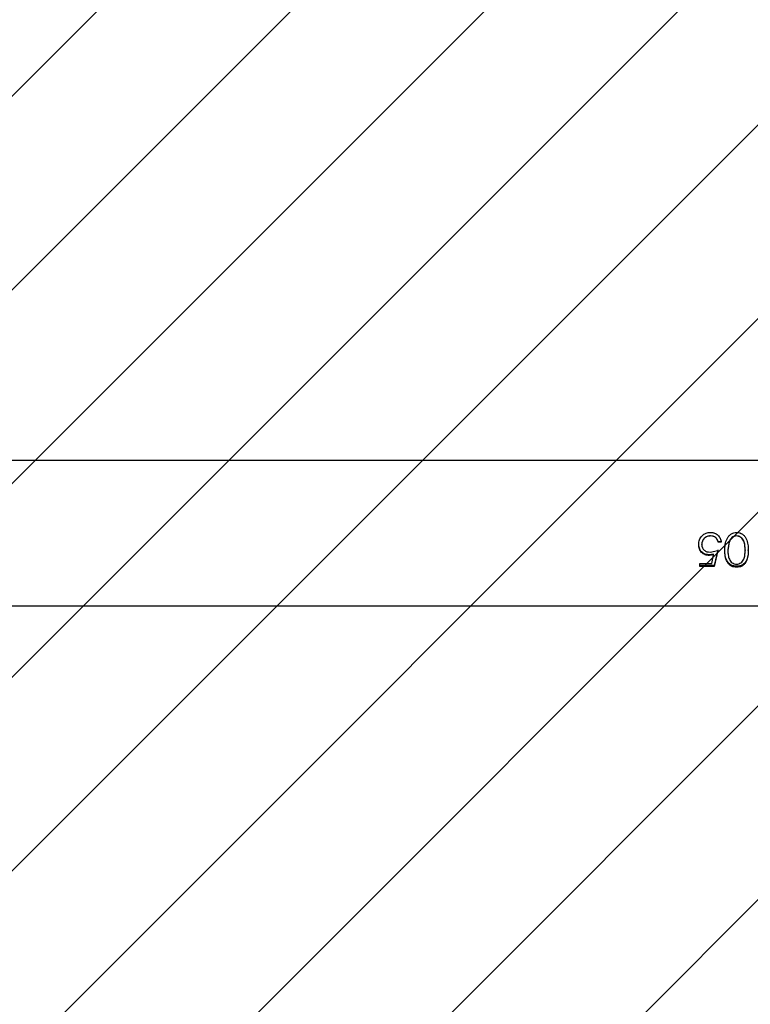
# Model space of a CAD drawing. Units: millimetres. Extents: x 62 to 2685, y -1501 to -120.
# Drawn here: x 1935 to 1952, y -538 to -515 of the extents above; entities that cross this region are included whole.
import ezdxf

# ---------------------------------------------------------------- set-up
doc = ezdxf.new("R2010")
doc.units = ezdxf.units.MM
doc.header["$LTSCALE"] = 5
doc.header["$PDSIZE"] = -1
doc.layers.add('VP-DIM', color=7, linetype='Continuous')
doc.layers.add('VP-USE', color=4, linetype='Continuous')
doc.layers.add('VP-EQ', color=7, linetype='Continuous', true_color=0x8a3492)
doc.dimstyles.new('Strefa', dxfattribs={"dimtxt": 14, "dimasz": 20, "dimexe": 20, "dimexo": 50, "dimgap": 20, "dimtad": 0, "dimdec": 0, "dimzin": 0, "dimdsep": 46, "dimtxsty": 'Standard', "dimcen": 0.09, "dimadec": 0, "dimazin": 0, "dimtfac": 1, "dimtdec": 4, "dimtofl": 0, "dimtmove": 0, "dimatfit": 3, "dimfxl": 70, "dimfxlon": 1, "dimtolj": 1, "dimtzin": 0, "dimarcsym": 0})

# ---------------------------------------------------------------- blocks, each defined once
blk = doc.blocks.new('*D48')
at = {"layer": 'Defpoints', "color": 0}
for p in [(2288.426, -139.678), (778.875, -738.986), (2288.426, -868.37)]:
    blk.add_point(p, dxfattribs=at)
at = {"layer": 'VP-DIM', "color": 0, "lineweight": -2}
for p, q in [((778.875, -209.678), (778.875, -119.678)), ((2288.426, -209.678), (2288.426, -119.678)), ((798.875, -139.678), (1493.359, -139.678)), ((2268.426, -139.678), (1618.359, -139.678))]:
    blk.add_line(p, q, dxfattribs=at)
at = {"layer": 'VP-DIM', "color": 0}
for points in [[(798.875, -136.345), (798.875, -143.011), (778.875, -139.678)], [(2268.426, -143.011), (2268.426, -136.345), (2288.426, -139.678)]]:
    blk.add_solid(points, dxfattribs=at)
at = {"layer": 'VP-DIM', "color": 0, "insert": (1555.859, -139.678), "char_height": 30, "attachment_point": 5}
blk.add_mtext('\\A1;1510', dxfattribs=at)
blk = doc.blocks.new('*D49')
at = {"layer": 'Defpoints', "color": 0}
for p in [(1882.36, -342.57), (1591.906, -1500.834), (2664.522, -1500.834)]:
    blk.add_point(p, dxfattribs=at)
at = {"layer": 'VP-DIM', "color": 0, "lineweight": -2}
for p, q in [((2594.522, -342.57), (2684.522, -342.57)), ((2664.522, -362.57), (2664.522, -856.702)), ((2664.522, -1480.834), (2664.522, -986.702)), ((2594.522, -1500.834), (2684.522, -1500.834))]:
    blk.add_line(p, q, dxfattribs=at)
at = {"layer": 'VP-DIM', "color": 0}
for points in [[(2667.856, -362.57), (2661.189, -362.57), (2664.522, -342.57)], [(2661.189, -1480.834), (2667.856, -1480.834), (2664.522, -1500.834)]]:
    blk.add_solid(points, dxfattribs=at)
at = {"layer": 'VP-DIM', "color": 0, "insert": (2664.522, -921.702), "char_height": 30, "attachment_point": 5, "rotation": 90}
blk.add_mtext('\\A1;1158', dxfattribs=at)
blk = doc.blocks.new('*D50')
at = {"layer": 'Defpoints', "color": 0}
for p in [(1646.589, -517.73), (1926.743, -1316.135), (2458.386, -1316.135)]:
    blk.add_point(p, dxfattribs=at)
at = {"layer": 'VP-DIM', "color": 0, "lineweight": -2}
for p, q in [((2388.386, -517.73), (2478.386, -517.73)), ((2458.386, -537.73), (2458.386, -856.932)), ((2458.386, -1296.135), (2458.386, -976.932)), ((2388.386, -1316.135), (2478.386, -1316.135))]:
    blk.add_line(p, q, dxfattribs=at)
at = {"layer": 'VP-DIM', "color": 0}
for points in [[(2461.719, -537.73), (2455.053, -537.73), (2458.386, -517.73)], [(2455.053, -1296.135), (2461.719, -1296.135), (2458.386, -1316.135)]]:
    blk.add_solid(points, dxfattribs=at)
at = {"layer": 'VP-DIM', "color": 0, "insert": (2458.386, -916.932), "char_height": 30, "attachment_point": 5, "rotation": 90}
blk.add_mtext('\\A1;798', dxfattribs=at)
blk = doc.blocks.new('*D51')
at = {"layer": 'Defpoints', "color": 0}
for p in [(2133.226, -209.199), (2133.226, -880.335), (982.897, -1283.985)]:
    blk.add_point(p, dxfattribs=at)
at = {"layer": 'VP-DIM', "color": 0, "lineweight": -2}
for p, q in [((982.897, -279.199), (982.897, -189.199)), ((2133.226, -279.199), (2133.226, -189.199)), ((1002.897, -209.199), (1495.561, -209.199)), ((2113.226, -209.199), (1620.561, -209.199))]:
    blk.add_line(p, q, dxfattribs=at)
at = {"layer": 'VP-DIM', "color": 0}
for points in [[(1002.897, -205.865), (1002.897, -212.532), (982.897, -209.199)], [(2113.226, -212.532), (2113.226, -205.865), (2133.226, -209.199)]]:
    blk.add_solid(points, dxfattribs=at)
at = {"layer": 'VP-DIM', "color": 0, "insert": (1558.061, -209.199), "char_height": 30, "attachment_point": 5}
blk.add_mtext('\\A1;1150', dxfattribs=at)
blk = doc.blocks.new('RB2329')
at = {"color": 7, "linetype": 'Continuous', "lineweight": 25}
for p, q in [((-1019.415, 1212.448), (-1158.848, 1212.448)), ((-1157.617, 1211.16), (-1157.535, 1211.534)), ((-1157.535, 1211.534), (-1157.206, 1211.534)), ((-1157.535, 1211.534), (-1157.535, 1211.511)), ((-1157.206, 1211.534), (-1157.206, 1211.46)), ((-1157.617, 1211.148), (-1157.535, 1211.511)), ((-1157.535, 1211.511), (-1157.206, 1211.511)), ((-1157.478, 1211.46), (-1157.522, 1211.263)), ((-1157.206, 1211.46), (-1157.478, 1211.46)), ((-1158.252, 1211.148), (-1158.252, 1211.16)), ((-1157.883, 1210.962), (-1157.852, 1211.16)), ((-1157.883, 1210.956), (-1157.852, 1211.148)), ((-1157.852, 1211.148), (-1157.852, 1211.16)), ((-1157.44, 1211.199), (-1157.617, 1211.16)), ((-1157.522, 1211.263), (-1157.427, 1211.278)), ((-1157.522, 1211.248), (-1157.427, 1211.263)), ((-1157.427, 1211.278), (-1157.427, 1211.263)), ((-1157.699, 1210.968), (-1157.627, 1210.968)), ((-1157.699, 1210.962), (-1157.627, 1210.962)), ((-1157.627, 1210.968), (-1157.627, 1210.962)), ((-1157.247, 1211.027), (-1157.247, 1211.019)), ((-1157.176, 1211.024), (-1157.176, 1211.016)), ((-1158.057, 1210.743), (-1158.057, 1210.744)), ((-1158.054, 1210.823), (-1158.054, 1210.825)), ((-1157.455, 1210.743), (-1157.455, 1210.744)), ((-1157.45, 1210.825), (-1157.45, 1210.823)), ((-1158.835, 1209.078), (-1019.695, 1209.078))]:
    blk.add_line(p, q, dxfattribs=at)
for points, knots in [([(-1158.324, 1211.159), (-1158.323, 1211.204), (-1158.321, 1211.294), (-1158.292, 1211.403), (-1158.242, 1211.476), (-1158.191, 1211.519), (-1158.127, 1211.547), (-1158.08, 1211.55), (-1158.057, 1211.552)], [0, 0, 0, 0, 0.250053, 0.499443, 0.628007, 0.7496689, 0.8748558, 1, 1, 1, 1]), ([(-1158.324, 1211.148), (-1158.323, 1211.191), (-1158.321, 1211.279), (-1158.292, 1211.384), (-1158.242, 1211.455), (-1158.19, 1211.496), (-1158.127, 1211.524), (-1158.08, 1211.527), (-1158.057, 1211.528)], [0, 0, 0, 0, 0.2474463, 0.4947491, 0.6231286, 0.7455079, 0.872467, 1, 1, 1, 1]), ([(-1158.057, 1211.552), (-1158.033, 1211.55), (-1157.986, 1211.547), (-1157.921, 1211.519), (-1157.869, 1211.476), (-1157.818, 1211.403), (-1157.784, 1211.296), (-1157.782, 1211.205), (-1157.781, 1211.159)], [0, 0, 0, 0, 0.125075, 0.250246, 0.375427, 0.500544, 0.749958, 1, 1, 1, 1]), ([(-1158.057, 1211.552), (-1158.057, 1211.548), (-1158.057, 1211.54), (-1158.057, 1211.532), (-1158.057, 1211.528)], [0, 0, 0, 0, 0.499888, 1, 1, 1, 1]), ([(-1158.057, 1211.528), (-1158.033, 1211.527), (-1157.986, 1211.524), (-1157.922, 1211.496), (-1157.869, 1211.455), (-1157.818, 1211.384), (-1157.784, 1211.28), (-1157.782, 1211.192), (-1157.781, 1211.148)], [0, 0, 0, 0, 0.127431, 0.25436, 0.38029, 0.505208, 0.752612, 1, 1, 1, 1]), ([(-1158.054, 1211.478), (-1158.073, 1211.477), (-1158.109, 1211.473), (-1158.158, 1211.448), (-1158.197, 1211.412), (-1158.232, 1211.352), (-1158.25, 1211.266), (-1158.252, 1211.195), (-1158.252, 1211.16)], [0, 0, 0, 0, 0.124813, 0.249779, 0.372628, 0.499766, 0.749495, 1, 1, 1, 1]), ([(-1157.852, 1211.16), (-1157.853, 1211.195), (-1157.856, 1211.266), (-1157.878, 1211.351), (-1157.913, 1211.411), (-1157.951, 1211.448), (-1157.999, 1211.473), (-1158.036, 1211.477), (-1158.054, 1211.478)], [0, 0, 0, 0, 0.250415, 0.500276, 0.627001, 0.748692, 0.875967, 1, 1, 1, 1]), ([(-1158.057, 1210.743), (-1158.08, 1210.745), (-1158.127, 1210.749), (-1158.191, 1210.781), (-1158.243, 1210.829), (-1158.292, 1210.909), (-1158.321, 1211.023), (-1158.323, 1211.114), (-1158.324, 1211.159)], [0, 0, 0, 0, 0.12513, 0.250302, 0.37545, 0.500596, 0.749948, 1, 1, 1, 1]), ([(-1158.324, 1211.159), (-1158.324, 1211.157), (-1158.324, 1211.153), (-1158.324, 1211.15), (-1158.324, 1211.148)], [0, 0, 0, 0, 0.500056, 1, 1, 1, 1]), ([(-1158.252, 1211.16), (-1158.252, 1211.124), (-1158.25, 1211.053), (-1158.232, 1210.962), (-1158.197, 1210.898), (-1158.158, 1210.859), (-1158.109, 1210.831), (-1158.073, 1210.827), (-1158.054, 1210.825)], [0, 0, 0, 0, 0.250573, 0.500359, 0.625417, 0.75033, 0.875254, 1, 1, 1, 1]), ([(-1158.252, 1211.148), (-1158.252, 1211.113), (-1158.25, 1211.044), (-1158.232, 1210.956), (-1158.197, 1210.894), (-1158.158, 1210.856), (-1158.109, 1210.829), (-1158.073, 1210.825), (-1158.054, 1210.823)], [0, 0, 0, 0, 0.248125, 0.495837, 0.620599, 0.74619, 0.87281, 1, 1, 1, 1]), ([(-1157.781, 1211.159), (-1157.782, 1211.113), (-1157.784, 1211.022), (-1157.818, 1210.908), (-1157.869, 1210.828), (-1157.922, 1210.781), (-1157.986, 1210.749), (-1158.033, 1210.745), (-1158.057, 1210.743)], [0, 0, 0, 0, 0.250075, 0.49946, 0.624592, 0.749711, 0.874933, 1, 1, 1, 1]), ([(-1157.781, 1211.159), (-1157.781, 1211.157), (-1157.781, 1211.153), (-1157.781, 1211.15), (-1157.781, 1211.148)], [0, 0, 0, 0, 0.500056, 1, 1, 1, 1]), ([(-1157.522, 1211.263), (-1157.522, 1211.261), (-1157.522, 1211.256), (-1157.522, 1211.251), (-1157.522, 1211.248)], [0, 0, 0, 0, 0.500071, 1, 1, 1, 1]), ([(-1157.247, 1211.027), (-1157.25, 1211.051), (-1157.253, 1211.088), (-1157.278, 1211.13), (-1157.303, 1211.156), (-1157.333, 1211.177), (-1157.378, 1211.196), (-1157.416, 1211.198), (-1157.44, 1211.199)], [0, 0, 0, 0, 0.249221, 0.374953, 0.499588, 0.621604, 0.750136, 1, 1, 1, 1]), ([(-1157.427, 1211.278), (-1157.393, 1211.275), (-1157.342, 1211.271), (-1157.282, 1211.239), (-1157.243, 1211.207), (-1157.212, 1211.168), (-1157.182, 1211.108), (-1157.178, 1211.057), (-1157.176, 1211.024)], [0, 0, 0, 0, 0.249383, 0.37405, 0.49984, 0.625083, 0.750292, 1, 1, 1, 1]), ([(-1157.427, 1211.263), (-1157.393, 1211.26), (-1157.342, 1211.256), (-1157.282, 1211.225), (-1157.243, 1211.194), (-1157.212, 1211.156), (-1157.182, 1211.098), (-1157.178, 1211.049), (-1157.176, 1211.016)], [0, 0, 0, 0, 0.252999, 0.378764, 0.504857, 0.629692, 0.753808, 1, 1, 1, 1]), ([(-1158.054, 1210.825), (-1158.035, 1210.827), (-1157.995, 1210.831), (-1157.944, 1210.863), (-1157.905, 1210.908), (-1157.89, 1210.944), (-1157.883, 1210.962)], [0, 0, 0, 0, 0.250761, 0.500507, 0.750514, 1, 1, 1, 1]), ([(-1158.054, 1210.823), (-1158.035, 1210.825), (-1157.996, 1210.829), (-1157.945, 1210.859), (-1157.905, 1210.903), (-1157.89, 1210.938), (-1157.883, 1210.956)], [0, 0, 0, 0, 0.25082, 0.500701, 0.750609, 1, 1, 1, 1]), ([(-1157.883, 1210.956), (-1157.883, 1210.957), (-1157.883, 1210.959), (-1157.883, 1210.961), (-1157.883, 1210.962)], [0, 0, 0, 0, 0.499854, 1, 1, 1, 1]), ([(-1157.455, 1210.743), (-1157.485, 1210.746), (-1157.546, 1210.751), (-1157.624, 1210.804), (-1157.68, 1210.879), (-1157.692, 1210.938), (-1157.699, 1210.968)], [0, 0, 0, 0, 0.249916, 0.499686, 0.749672, 1, 1, 1, 1]), ([(-1157.627, 1210.968), (-1157.621, 1210.948), (-1157.613, 1210.918), (-1157.589, 1210.884), (-1157.559, 1210.856), (-1157.512, 1210.831), (-1157.471, 1210.827), (-1157.45, 1210.825)], [0, 0, 0, 0, 0.249942, 0.375125, 0.50043, 0.750159, 1, 1, 1, 1]), ([(-1157.627, 1210.962), (-1157.621, 1210.943), (-1157.613, 1210.913), (-1157.589, 1210.88), (-1157.559, 1210.853), (-1157.512, 1210.829), (-1157.471, 1210.825), (-1157.45, 1210.823)], [0, 0, 0, 0, 0.246469, 0.370694, 0.495883, 0.747171, 1, 1, 1, 1]), ([(-1157.176, 1211.024), (-1157.179, 1210.987), (-1157.184, 1210.932), (-1157.218, 1210.865), (-1157.252, 1210.821), (-1157.295, 1210.785), (-1157.362, 1210.751), (-1157.417, 1210.746), (-1157.455, 1210.743)], [0, 0, 0, 0, 0.250084, 0.374367, 0.500063, 0.625915, 0.750495, 1, 1, 1, 1]), ([(-1157.45, 1210.825), (-1157.424, 1210.828), (-1157.37, 1210.833), (-1157.314, 1210.873), (-1157.279, 1210.914), (-1157.253, 1210.961), (-1157.25, 1211), (-1157.247, 1211.027)], [0, 0, 0, 0, 0.249756, 0.499461, 0.626693, 0.750272, 1, 1, 1, 1]), ([(-1157.45, 1210.823), (-1157.424, 1210.826), (-1157.37, 1210.831), (-1157.314, 1210.87), (-1157.279, 1210.909), (-1157.253, 1210.955), (-1157.25, 1210.993), (-1157.247, 1211.019)], [0, 0, 0, 0, 0.2532595, 0.5044073, 0.631284, 0.7538342, 1, 1, 1, 1]), ([(-1158.057, 1210.744), (-1158.08, 1210.745), (-1158.115, 1210.746), (-1158.146, 1210.762), (-1158.156, 1210.767)], [0, 0, 0, 0, 0.681236, 1, 1, 1, 1]), ([(-1157.956, 1210.768), (-1157.966, 1210.762), (-1157.997, 1210.746), (-1158.033, 1210.745), (-1158.057, 1210.744)], [0, 0, 0, 0, 0.327491, 1, 1, 1, 1]), ([(-1157.455, 1210.744), (-1157.486, 1210.744), (-1157.522, 1210.744), (-1157.55, 1210.763), (-1157.554, 1210.765)], [0, 0, 0, 0, 0.888897, 1, 1, 1, 1]), ([(-1157.342, 1210.764), (-1157.343, 1210.763), (-1157.377, 1210.746), (-1157.417, 1210.745), (-1157.455, 1210.744)], [0, 0, 0, 0, 0.0388952, 1, 1, 1, 1])]:
    blk.add_open_spline(points, degree=3, knots=knots, dxfattribs=at)
blk = doc.blocks.new('RB2329 2D')
at = {"rotation": 180}
blk.add_blockref('RB2329', (793.654, 683.929), dxfattribs=at)

msp = doc.modelspace()

# ---------------------------------------------------------------- hatches: boundary and pattern name
at = {"layer": 'VP-USE'}
h = msp.add_hatch(dxfattribs=at)
h.set_pattern_fill('ANSI31', color=4, angle=180, style=0)
edge = h.paths.add_edge_path()
edge.add_line((1702.802, -1160.889), (1719.942, -1160.889))
edge.add_arc((1814.965, -1129.735), 100, 198.15211, 290.19068)
edge.add_line((1849.48, -1223.589), (1849.48, -1316.135))
edge.add_arc((1899.48, -1316.135), 50, 180, 270)
edge.add_line((1899.48, -1366.135), (1954.959, -1366.135))
edge.add_arc((1954.959, -1316.135), 50, 270, 360)
edge.add_line((2004.959, -1316.135), (2004.959, -1168.978))
edge.add_arc((1980.843, -1071.929), 100, 283.955, 360)
edge.add_line((2080.843, -1071.929), (2080.843, -968.335))
edge.add_line((2080.843, -968.335), (2168.815, -968.335))
edge.add_line((2168.815, -968.335), (2168.815, -868.335))
edge.add_line((2168.815, -868.335), (2168.815, -768.335))
edge.add_line((2168.815, -768.335), (2058.815, -768.335))
edge.add_line((2058.815, -768.335), (1948.815, -768.335))
edge.add_line((1948.815, -768.335), (1948.815, -865.425))
edge.add_arc((1980.843, -960.157), 100, 108.68016, 180)
edge.add_line((1880.843, -960.157), (1880.843, -1054.501))
edge.add_arc((1814.965, -1129.735), 100, 48.79293, 144.40932)
edge.add_arc((1702.802, -1110.889), 50, 51.9119, 98.7395)
edge.add_line((1695.205, -1061.469), (1695.243, -933.996))
edge.add_arc((1645.243, -933.965), 50, 359.9654, 394.4051)
edge.add_arc((1645.243, -877.461), 50, 325.5949, 360)
edge.add_line((1695.243, -877.461), (1695.2, -735.479))
edge.add_arc((1697.21, -685.52), 50, 267.6971, 270)
edge.add_line((1697.21, -735.52), (1757.278, -735.52))
edge.add_arc((1757.278, -685.52), 50, 270, 310.9802)
edge.add_arc((1882.67, -685.52), 100, 202.17675, 349.62846)
edge.add_arc((1962.828, -605.195), 100, 280.49101, 439.38983)
edge.add_arc((1882.919, -525.149), 100, 10.51249, 157.04945)
edge.add_arc((1759.539, -525.15), 50, 51.25, 90)
edge.add_line((1759.539, -475.15), (1701.041, -475.15))
edge.add_arc((1701.041, -525.15), 50, 90, 172.7293)
edge.add_arc((1645.458, -568.462), 50, 83.1254, 180)
edge.add_line((1595.458, -568.462), (1595.458, -625.425))
edge.add_arc((1645.458, -625.425), 50, 180, 227.1659)
edge.add_line((1611.464, -662.091), (1556.741, -661.996))
edge.add_arc((1458.793, -682.149), 100, 11.62651, 115.4592)
edge.add_arc((1324.143, -631.835), 100, 23.5622, 152.01488)
edge.add_arc((1211.623, -681.935), 100, 75.98735, 84.8856)
edge.add_line((1220.537, -582.333), (1220.537, -501.474))
edge.add_line((1220.537, -501.474), (1120.537, -501.474))
edge.add_line((1120.537, -501.474), (1020.537, -501.474))
edge.add_line((1020.537, -501.474), (1020.537, -611.474))
edge.add_line((1020.537, -611.474), (1020.537, -639.647))
edge.add_arc((1008.373, -738.904), 100, 83.01308, 370.03772)
edge.add_line((1106.842, -721.474), (1119.772, -721.474))
edge.add_arc((1211.623, -681.935), 100, 203.29077, 283.00016)
edge.add_arc((1324.143, -735.835), 100, 205.80881, 267.65848)
edge.add_arc((1349.519, -876.15), 50, 126.1019, 180)
edge.add_line((1299.519, -876.15), (1299.458, -903.885))
edge.add_arc((1349.458, -903.885), 50, 180, 249.2343)
edge.add_arc((1379.42, -935.61), 50, 197.4894, 270)
edge.add_line((1379.42, -985.61), (1489.059, -985.61))
edge.add_line((1489.059, -985.61), (1489.073, -1034.2))
edge.add_arc((1458.839, -1129.519), 100, 72.40121, 167.66457)
edge.add_arc((1378.458, -1206.646), 100, 99.96873, 166.28366)
edge.add_line((1281.31, -1182.935), (1118.143, -1182.935))
edge.add_line((1118.143, -1182.935), (1118.143, -1121.35))
edge.add_arc((1018.143, -1121.35), 100, 0, 180)
edge.add_line((918.143, -1121.35), (918.143, -1263.72))
edge.add_arc((1018.143, -1263.72), 100, 180, 281.74464)
edge.add_arc((1100.204, -1282.935), 100, 231.89809, 270)
edge.add_line((1100.204, -1382.935), (1324.228, -1382.935))
edge.add_arc((1324.228, -1282.935), 100, 270, 352.49692)
edge.add_arc((1378.458, -1206.646), 100, 296.68815, 347.66457)
edge.add_arc((1458.839, -1129.519), 100, 279.96873, 301.82414)
edge.add_arc((1592.143, -1273.714), 100, 143.68112, 481.82414)
edge.add_arc((1458.839, -1129.519), 100, 323.68112, 348.46287)
edge.add_line((1556.818, -1149.52), (1645.193, -1149.52))
edge.add_arc((1645.193, -1099.52), 50, 270, 294.7945)
edge.add_arc((1702.802, -1110.889), 50, 222.8777, 270)

# ---------------------------------------------------------------- block references
at = {"layer": 'VP-EQ', "color": 0}
msp.add_blockref('RB2329 2D', (0, 0), dxfattribs=at)

# ---------------------------------------------------------------- dimensions: what is measured, and where the dimension line sits
at = {"layer": 'VP-DIM', "color": 0}
dim = msp.add_linear_dim(base=(2288.426, -139.678), p1=(778.875, -738.986), p2=(2288.426, -868.37), dimstyle='Strefa', override={"dimtxt": 30, "dimdec": 0}, dxfattribs=at)
dim.commit()
dim.dimension.update_dxf_attribs({"geometry": '*D48', "text_midpoint": (1555.859, -139.678), "dimtype": 160})
dim = msp.add_linear_dim(base=(2133.226, -209.199), p1=(982.897, -1283.985), p2=(2133.226, -880.335), dimstyle='Strefa', override={"dimtxt": 30, "dimdec": 0}, dxfattribs=at)
dim.commit()
dim.dimension.update_dxf_attribs({"geometry": '*D51', "text_midpoint": (1558.061, -209.199)})
for base, p1, p2, picture, middle in [((2664.522, -1500.834), (1882.36, -342.57), (1591.906, -1500.834), '*D49', (2664.522, -921.702)), ((2458.386, -1316.135), (1646.589, -517.73), (1926.743, -1316.135), '*D50', (2458.386, -916.932))]:
    dim = msp.add_linear_dim(base=base, p1=p1, p2=p2, angle=90, dimstyle='Strefa', override={"dimtxt": 30}, dxfattribs=at)
    dim.commit()
    dim.dimension.update_dxf_attribs({"geometry": picture, "text_midpoint": middle})

doc.saveas('drawing.dxf')
